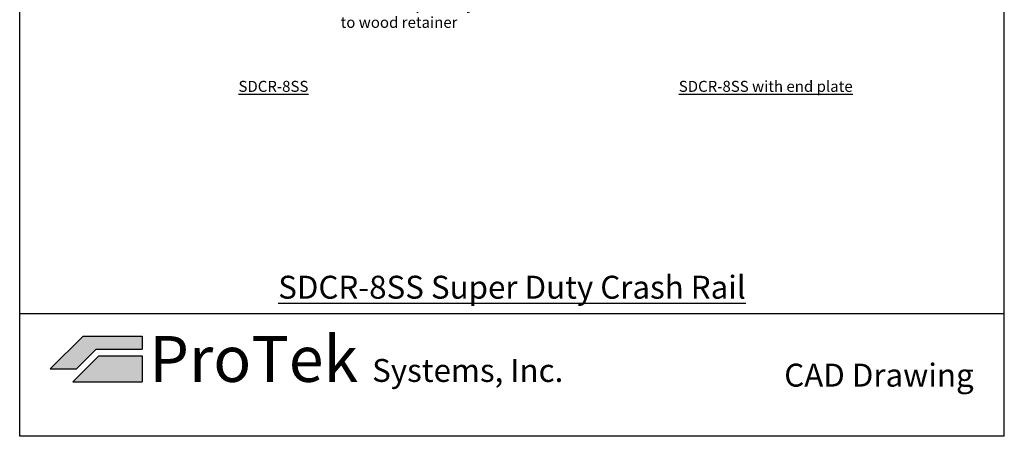
# Model space of a CAD drawing. Units: inches. Extents: x 88.9 to 96.9, y 89.3 to 99.5.
# Drawn here: x 88.9 to 96.9, y 89.3 to 92.7 of the extents above; entities that cross this region are included whole.
import ezdxf

# ---------------------------------------------------------------- set-up
doc = ezdxf.new("R2010")
doc.units = ezdxf.units.IN
doc.header["$MEASUREMENT"] = 0
doc.styles.get("Standard").update_dxf_attribs({"font": 'arial.ttf'})

msp = doc.modelspace()

# ---------------------------------------------------------------- hatches: boundary and pattern name
at = {"true_color": 0x84bd00}
h = msp.add_hatch(color=62, dxfattribs=at)
h.dxf.hatch_style = 1
h.paths.add_polyline_path([(89.41758, 90.15794), (89.14972, 89.89008), (89.36401, 89.89008), (89.52472, 90.0508), (89.89972, 90.0508), (89.89972, 90.15794)])
at = {"true_color": 0x003c71}
h = msp.add_hatch(color=156, dxfattribs=at)
h.dxf.hatch_style = 1
h.paths.add_polyline_path([(89.89972, 89.78294), (89.89972, 89.99722), (89.54691, 89.99722), (89.33263, 89.78294)])

# ---------------------------------------------------------------- linework, layer by layer
at = {"color": 252, "true_color": 0x939598}
for p, q in [((88.89972, 89.33811), (88.89972, 99.48811)), ((96.93972, 89.33811), (96.93972, 99.48811)), ((96.93972, 90.33811), (88.89972, 90.33811)), ((96.93972, 89.33811), (88.89972, 89.33811))]:
    msp.add_line(p, q, dxfattribs=at)
at = {"color": 62, "true_color": 0x84bd00}
for p, q in [((89.14972, 89.89008), (89.41758, 90.15794)), ((89.41758, 90.15794), (89.89972, 90.15794)), ((89.89972, 90.15794), (89.89972, 90.0508)), ((89.36401, 89.89008), (89.52472, 90.0508)), ((89.52472, 90.0508), (89.89972, 90.0508)), ((89.14972, 89.89008), (89.36401, 89.89008))]:
    msp.add_line(p, q, dxfattribs=at)
at = {"color": 156, "true_color": 0x003c71}
for p, q in [((89.33263, 89.78294), (89.54691, 89.99722)), ((89.54691, 89.99722), (89.89972, 89.99722)), ((89.89972, 89.99722), (89.89972, 89.78294)), ((89.33263, 89.78294), (89.89972, 89.78294))]:
    msp.add_line(p, q, dxfattribs=at)

# ---------------------------------------------------------------- texts
at = {"insert": (91.52014, 92.79696), "char_height": 0.09, "attachment_point": 4}
msp.add_mtext('\\A1;Secures super duty cover\\Pto wood retainer', dxfattribs=at)
for s, width, insert, char_height, attachment_point in [('{\\fArial|b1|i0|c0|p34;\\LSDCR-8SS}', 1.7940671, (90.97154, 92.19865), 0.09, 5), ('{\\fArial|b1|i0|c0|p34;\\LSDCR-8SS with end plate}', 1.7940671, (94.99154, 92.19865), 0.09, 5), ('{\\fArial|b1|i0|c0|p34;\\LSDCR-8SS Super Duty Crash Rail}', 8.04, (92.91972, 90.46311), 0.1875, 8), ('{\\fArial|b1|i0|c0|p34;\\C62;\\c48516;Pro\\C156;\\c7420928;Tek\\C256; \\H0.5x;Systems, Inc.}', 80.4, (89.95831, 90.15794), 0.375, 1), ('{\\fArial|b1|i0|c0|p34;\\C62;\\c48516;Pro\\C156;\\c7420928;Tek\\C256; \\H0.5x;Systems, Inc.}', 80.4, (89.95831, 90.15794), 0.375, 1), ('{\\fArial|b1|i0|c0|p34;\\H0.5x;CAD Drawing}', 80.4, (96.68972, 89.83811), 0.375, 6)]:
    msp.add_mtext_dynamic_manual_height_columns(s, width=width, gutter_width=1, heights=[0], dxfattribs=dict(insert=insert, char_height=char_height, attachment_point=attachment_point))

doc.saveas('drawing.dxf')
